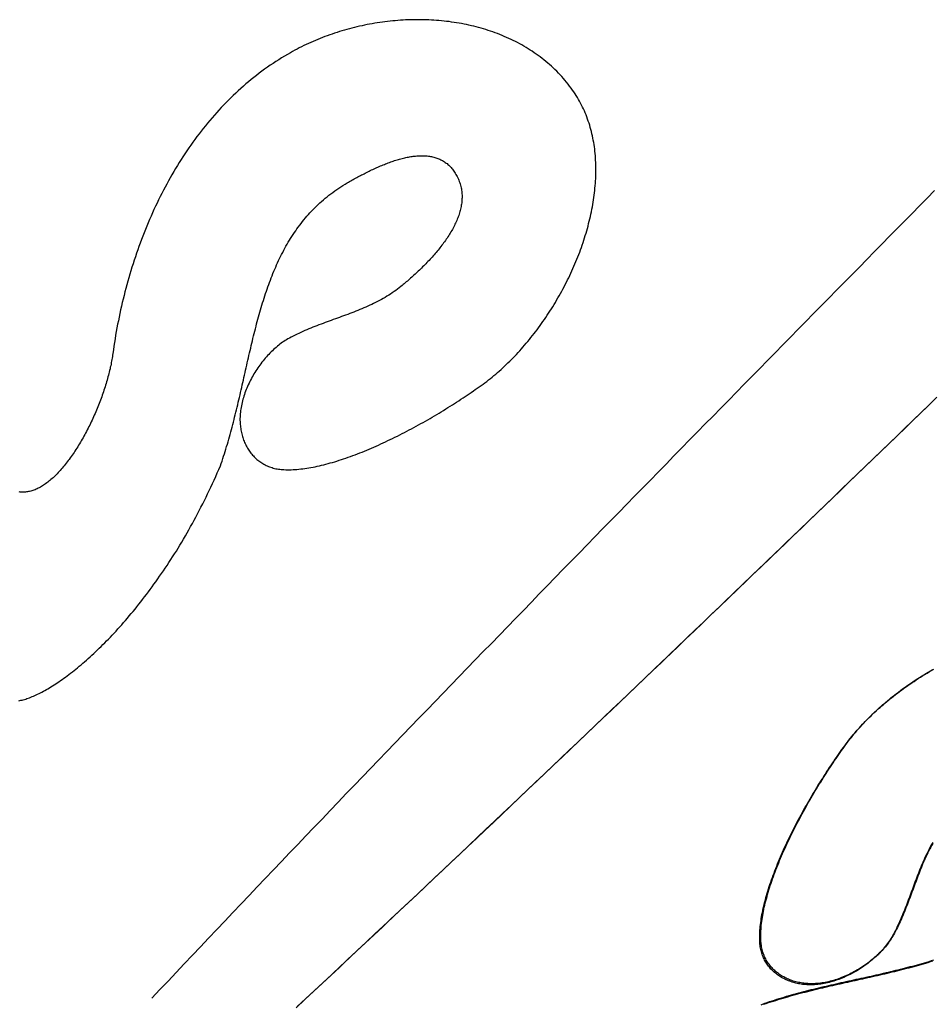
# Model space of a CAD drawing. Units: millimetres. Extents: x 3 to 286, y -125 to 125.
# Drawn here: x 63 to 80, y -62 to -44 of the extents above; entities that cross this region are included whole.
import ezdxf

# ---------------------------------------------------------------- set-up
doc = ezdxf.new("R2010")
doc.units = ezdxf.units.MM
doc.layers.add('Vector Layer 1', color=7, linetype='Continuous', lineweight=30)

msp = doc.modelspace()

# ---------------------------------------------------------------- linework, layer by layer
at = {"layer": 'Vector Layer 1', "color": 18, "lineweight": 30, "true_color": 0x000000}
for points in [[(66.532, -51.999), (66.547, -51.955), (66.563, -51.911), (66.577, -51.866), (66.592, -51.821), (66.607, -51.777), (66.621, -51.732), (66.635, -51.687), (66.648, -51.642), (66.662, -51.596), (66.675, -51.551), (66.688, -51.506), (66.701, -51.46), (66.714, -51.415), (66.727, -51.369), (66.739, -51.323), (66.751, -51.278), (66.763, -51.232), (66.775, -51.186), (66.787, -51.14), (66.798, -51.094), (66.81, -51.048), (66.821, -51.002), (66.832, -50.956), (66.844, -50.91), (66.855, -50.864), (66.866, -50.818), (66.876, -50.772), (66.887, -50.726), (66.898, -50.68), (66.908, -50.634), (66.919, -50.587), (66.929, -50.541), (66.94, -50.495), (66.95, -50.449), (66.961, -50.403), (66.971, -50.357), (66.981, -50.311), (66.992, -50.265), (67.002, -50.219), (67.012, -50.173), (67.023, -50.127), (67.033, -50.081), (67.044, -50.036), (67.054, -49.99), (67.064, -49.944), (67.075, -49.899), (67.086, -49.853), (67.096, -49.808), (67.107, -49.762), (67.118, -49.717), (67.129, -49.672), (67.139, -49.627), (67.151, -49.582), (67.162, -49.537), (67.173, -49.492), (67.184, -49.448), (67.196, -49.403), (67.207, -49.359), (67.219, -49.314), (67.231, -49.27), (67.243, -49.226), (67.255, -49.182), (67.268, -49.139), (67.28, -49.095), (67.293, -49.052), (67.306, -49.008), (67.319, -48.965), (67.333, -48.922), (67.346, -48.879), (67.36, -48.837), (67.374, -48.794), (67.388, -48.752), (67.403, -48.71), (67.417, -48.668), (67.432, -48.626), (67.447, -48.585), (67.463, -48.543), (67.479, -48.502), (67.495, -48.461), (67.511, -48.421), (67.528, -48.38), (67.545, -48.34), (67.562, -48.3), (67.58, -48.26), (67.597, -48.221), (67.616, -48.181), (67.634, -48.142), (67.653, -48.104), (67.672, -48.065), (67.692, -48.027), (67.712, -47.989), (67.732, -47.951), (67.753, -47.914), (67.774, -47.876), (67.796, -47.84), (67.818, -47.803), (67.84, -47.767), (67.863, -47.73), (67.886, -47.695), (67.91, -47.659), (67.934, -47.624), (67.958, -47.589), (67.983, -47.555), (68.009, -47.521), (68.034, -47.487), (68.061, -47.453), (68.088, -47.42), (68.115, -47.387), (68.143, -47.355), (68.171, -47.322), (68.2, -47.291), (68.229, -47.259), (68.259, -47.228), (68.289, -47.197), (68.32, -47.167), (68.352, -47.137), (68.384, -47.107), (68.417, -47.078), (68.45, -47.049), (68.483, -47.021), (68.518, -46.993), (68.553, -46.965), (68.588, -46.938), (68.624, -46.911), (68.661, -46.884), (68.698, -46.858), (68.736, -46.833), (68.775, -46.807), (68.814, -46.783), (68.854, -46.758), (68.894, -46.734), (68.894, -46.734), (68.916, -46.722), (68.937, -46.71), (68.959, -46.697), (68.981, -46.685), (69.003, -46.672), (69.025, -46.66), (69.048, -46.648), (69.07, -46.635), (69.093, -46.623), (69.115, -46.611), (69.138, -46.599), (69.161, -46.587), (69.184, -46.575), (69.207, -46.563), (69.23, -46.551), (69.254, -46.539), (69.277, -46.528), (69.3, -46.516), (69.324, -46.505), (69.347, -46.493), (69.371, -46.482), (69.395, -46.471), (69.418, -46.46), (69.442, -46.45), (69.466, -46.439), (69.49, -46.429), (69.514, -46.419), (69.537, -46.409), (69.561, -46.399), (69.585, -46.389), (69.609, -46.38), (69.633, -46.371), (69.657, -46.362), (69.681, -46.353), (69.704, -46.344), (69.728, -46.336), (69.752, -46.328), (69.776, -46.32), (69.799, -46.313), (69.823, -46.305), (69.847, -46.298), (69.87, -46.292), (69.894, -46.285), (69.917, -46.279), (69.94, -46.273), (69.964, -46.268), (69.987, -46.263), (70.01, -46.258), (70.033, -46.253), (70.056, -46.249), (70.079, -46.245), (70.101, -46.242), (70.124, -46.239), (70.146, -46.236), (70.168, -46.234), (70.191, -46.232), (70.213, -46.23), (70.235, -46.229), (70.256, -46.229), (70.278, -46.228), (70.299, -46.228), (70.321, -46.229), (70.342, -46.23), (70.363, -46.231), (70.383, -46.233), (70.404, -46.235), (70.424, -46.238), (70.444, -46.241), (70.464, -46.245), (70.484, -46.249), (70.504, -46.254), (70.523, -46.259), (70.542, -46.265), (70.561, -46.271), (70.579, -46.278), (70.598, -46.285), (70.616, -46.293), (70.634, -46.302), (70.651, -46.311), (70.669, -46.32), (70.686, -46.33), (70.703, -46.341), (70.719, -46.352), (70.736, -46.364), (70.752, -46.376), (70.767, -46.389), (70.783, -46.403), (70.798, -46.417), (70.812, -46.432), (70.827, -46.448), (70.841, -46.464), (70.855, -46.481), (70.868, -46.498), (70.881, -46.516), (70.894, -46.535), (70.906, -46.554), (70.919, -46.575), (70.93, -46.595), (70.942, -46.617), (70.942, -46.617), (70.953, -46.64), (70.963, -46.662), (70.972, -46.685), (70.981, -46.708), (70.989, -46.73), (70.997, -46.753), (71.003, -46.776), (71.009, -46.799), (71.014, -46.823), (71.019, -46.846), (71.022, -46.869), (71.025, -46.892), (71.028, -46.916), (71.03, -46.939), (71.031, -46.962), (71.031, -46.986), (71.031, -47.009), (71.03, -47.033), (71.029, -47.056), (71.027, -47.08), (71.025, -47.104), (71.021, -47.127), (71.018, -47.151), (71.013, -47.175), (71.009, -47.198), (71.003, -47.222), (70.997, -47.246), (70.991, -47.269), (70.984, -47.293), (70.977, -47.317), (70.969, -47.34), (70.96, -47.364), (70.951, -47.387), (70.942, -47.411), (70.932, -47.435), (70.922, -47.458), (70.911, -47.482), (70.9, -47.505), (70.889, -47.529), (70.877, -47.552), (70.865, -47.575), (70.852, -47.599), (70.839, -47.622), (70.825, -47.645), (70.811, -47.668), (70.797, -47.691), (70.783, -47.714), (70.768, -47.737), (70.753, -47.76), (70.737, -47.783), (70.722, -47.806), (70.705, -47.828), (70.689, -47.851), (70.672, -47.873), (70.656, -47.896), (70.638, -47.918), (70.621, -47.94), (70.603, -47.962), (70.586, -47.984), (70.568, -48.006), (70.549, -48.028), (70.531, -48.049), (70.512, -48.071), (70.493, -48.092), (70.474, -48.114), (70.455, -48.135), (70.436, -48.156), (70.417, -48.177), (70.397, -48.197), (70.377, -48.218), (70.358, -48.238), (70.338, -48.259), (70.318, -48.279), (70.298, -48.299), (70.278, -48.319), (70.257, -48.338), (70.237, -48.358), (70.217, -48.377), (70.197, -48.396), (70.176, -48.415), (70.156, -48.434), (70.135, -48.453), (70.115, -48.471), (70.095, -48.489), (70.074, -48.507), (70.054, -48.525), (70.034, -48.543), (70.014, -48.56), (69.994, -48.577), (69.974, -48.594), (69.954, -48.611), (69.934, -48.628), (69.914, -48.644), (69.894, -48.66), (69.894, -48.66), (69.863, -48.686), (69.831, -48.71), (69.799, -48.734), (69.766, -48.757), (69.733, -48.78), (69.7, -48.802), (69.666, -48.824), (69.632, -48.845), (69.598, -48.865), (69.564, -48.885), (69.529, -48.905), (69.493, -48.924), (69.458, -48.942), (69.422, -48.96), (69.386, -48.978), (69.35, -48.995), (69.314, -49.012), (69.277, -49.029), (69.24, -49.045), (69.203, -49.061), (69.166, -49.077), (69.129, -49.093), (69.092, -49.108), (69.054, -49.123), (69.016, -49.138), (68.978, -49.152), (68.941, -49.167), (68.903, -49.181), (68.864, -49.195), (68.826, -49.209), (68.788, -49.223), (68.75, -49.237), (68.712, -49.251), (68.673, -49.265), (68.635, -49.279), (68.597, -49.293), (68.559, -49.307), (68.52, -49.321), (68.482, -49.335), (68.444, -49.349), (68.406, -49.363), (68.368, -49.377), (68.33, -49.392), (68.292, -49.407), (68.255, -49.422), (68.217, -49.437), (68.18, -49.452), (68.143, -49.468), (68.106, -49.484), (68.069, -49.5), (68.032, -49.517), (67.995, -49.534), (67.959, -49.551), (67.923, -49.568), (67.887, -49.586), (67.852, -49.605), (67.816, -49.624), (67.816, -49.624), (67.791, -49.638), (67.766, -49.653), (67.741, -49.668), (67.716, -49.685), (67.691, -49.701), (67.666, -49.719), (67.642, -49.737), (67.618, -49.756), (67.594, -49.775), (67.57, -49.795), (67.547, -49.815), (67.523, -49.836), (67.5, -49.858), (67.477, -49.88), (67.455, -49.902), (67.433, -49.925), (67.411, -49.949), (67.389, -49.973), (67.368, -49.997), (67.347, -50.022), (67.326, -50.047), (67.306, -50.073), (67.286, -50.099), (67.267, -50.125), (67.247, -50.152), (67.229, -50.179), (67.21, -50.206), (67.192, -50.233), (67.175, -50.261), (67.158, -50.289), (67.141, -50.318), (67.125, -50.346), (67.109, -50.375), (67.094, -50.404), (67.079, -50.433), (67.065, -50.463), (67.051, -50.492), (67.038, -50.522), (67.025, -50.552), (67.013, -50.582), (67.001, -50.612), (66.99, -50.642), (66.98, -50.672), (66.97, -50.702), (66.96, -50.732), (66.952, -50.762), (66.943, -50.793), (66.936, -50.823), (66.929, -50.853), (66.923, -50.883), (66.917, -50.913), (66.912, -50.943), (66.908, -50.973), (66.905, -51.003), (66.902, -51.033), (66.9, -51.062), (66.898, -51.091), (66.897, -51.121), (66.897, -51.15), (66.898, -51.178), (66.898, -51.178), (66.9, -51.204), (66.901, -51.23), (66.904, -51.256), (66.907, -51.281), (66.91, -51.306), (66.914, -51.331), (66.919, -51.355), (66.924, -51.38), (66.93, -51.404), (66.936, -51.427), (66.942, -51.451), (66.95, -51.474), (66.957, -51.497), (66.965, -51.52), (66.974, -51.542), (66.983, -51.564), (66.993, -51.586), (67.003, -51.607), (67.014, -51.628), (67.025, -51.649), (67.036, -51.669), (67.049, -51.689), (67.061, -51.708), (67.074, -51.727), (67.088, -51.746), (67.101, -51.764), (67.116, -51.782), (67.131, -51.799), (67.146, -51.816), (67.162, -51.833), (67.178, -51.849), (67.195, -51.864), (67.212, -51.879), (67.229, -51.894), (67.247, -51.908), (67.265, -51.921), (67.284, -51.934), (67.303, -51.947), (67.323, -51.959), (67.343, -51.97), (67.363, -51.981), (67.384, -51.991), (67.405, -52.001), (67.427, -52.01), (67.449, -52.019), (67.471, -52.027), (67.494, -52.034), (67.517, -52.041), (67.541, -52.047), (67.564, -52.053), (67.589, -52.057), (67.613, -52.062), (67.638, -52.065), (67.664, -52.068), (67.689, -52.07), (67.715, -52.071), (67.715, -52.071), (67.749, -52.072), (67.783, -52.073), (67.817, -52.073), (67.852, -52.072), (67.887, -52.07), (67.922, -52.068), (67.958, -52.066), (67.994, -52.062), (68.031, -52.058), (68.068, -52.054), (68.105, -52.049), (68.143, -52.043), (68.181, -52.037), (68.219, -52.031), (68.258, -52.023), (68.297, -52.016), (68.336, -52.007), (68.376, -51.998), (68.416, -51.989), (68.456, -51.979), (68.496, -51.969), (68.537, -51.958), (68.578, -51.947), (68.619, -51.935), (68.66, -51.923), (68.702, -51.91), (68.743, -51.897), (68.785, -51.883), (68.827, -51.869), (68.87, -51.855), (68.912, -51.84), (68.955, -51.825), (68.998, -51.809), (69.041, -51.793), (69.084, -51.777), (69.127, -51.76), (69.17, -51.743), (69.214, -51.725), (69.257, -51.707), (69.301, -51.689), (69.344, -51.67), (69.388, -51.651), (69.432, -51.632), (69.476, -51.613), (69.52, -51.593), (69.564, -51.572), (69.608, -51.552), (69.652, -51.531), (69.696, -51.51), (69.739, -51.489), (69.783, -51.467), (69.827, -51.445), (69.871, -51.423), (69.915, -51.401), (69.959, -51.378), (70.003, -51.356), (70.046, -51.333), (70.09, -51.31), (70.133, -51.286), (70.177, -51.263), (70.22, -51.239), (70.263, -51.215), (70.306, -51.191), (70.349, -51.166), (70.392, -51.142), (70.435, -51.117), (70.477, -51.093), (70.52, -51.068), (70.562, -51.043), (70.604, -51.018), (70.646, -50.993), (70.687, -50.967), (70.728, -50.942), (70.769, -50.916), (70.81, -50.891), (70.851, -50.865), (70.891, -50.84), (70.931, -50.814), (70.971, -50.788), (71.011, -50.762), (71.05, -50.736), (71.089, -50.711), (71.128, -50.685), (71.166, -50.659), (71.204, -50.633), (71.242, -50.607), (71.279, -50.581), (71.316, -50.556), (71.353, -50.53), (71.389, -50.504), (71.389, -50.504), (71.423, -50.479), (71.457, -50.454), (71.491, -50.429), (71.525, -50.402), (71.559, -50.376), (71.592, -50.349), (71.626, -50.321), (71.659, -50.293), (71.692, -50.265), (71.725, -50.236), (71.757, -50.207), (71.79, -50.177), (71.822, -50.147), (71.855, -50.117), (71.887, -50.086), (71.919, -50.054), (71.95, -50.023), (71.982, -49.991), (72.013, -49.958), (72.044, -49.925), (72.075, -49.892), (72.106, -49.858), (72.136, -49.824), (72.166, -49.79), (72.196, -49.755), (72.226, -49.72), (72.256, -49.685), (72.285, -49.649), (72.314, -49.613), (72.343, -49.577), (72.372, -49.54), (72.4, -49.503), (72.428, -49.466), (72.456, -49.429), (72.484, -49.391), (72.511, -49.353), (72.538, -49.314), (72.565, -49.276), (72.591, -49.237), (72.618, -49.198), (72.644, -49.158), (72.669, -49.119), (72.695, -49.079), (72.72, -49.039), (72.745, -48.998), (72.769, -48.958), (72.793, -48.917), (72.817, -48.876), (72.841, -48.835), (72.864, -48.793), (72.887, -48.752), (72.909, -48.71), (72.931, -48.668), (72.953, -48.626), (72.975, -48.584), (72.996, -48.541), (73.017, -48.499), (73.037, -48.456), (73.057, -48.413), (73.077, -48.37), (73.097, -48.327), (73.116, -48.284), (73.134, -48.241), (73.152, -48.197), (73.17, -48.154), (73.188, -48.11), (73.205, -48.066), (73.222, -48.022), (73.238, -47.979), (73.254, -47.935), (73.269, -47.891), (73.284, -47.846), (73.299, -47.802), (73.313, -47.758), (73.327, -47.714), (73.34, -47.67), (73.353, -47.625), (73.366, -47.581), (73.378, -47.537), (73.389, -47.492), (73.401, -47.448), (73.411, -47.403), (73.422, -47.359), (73.431, -47.315), (73.441, -47.27), (73.449, -47.226), (73.458, -47.182), (73.466, -47.138), (73.473, -47.093), (73.48, -47.049), (73.487, -47.005), (73.492, -46.961), (73.498, -46.917), (73.503, -46.873), (73.507, -46.83), (73.511, -46.786), (73.515, -46.742), (73.517, -46.699), (73.52, -46.655), (73.522, -46.612), (73.523, -46.569), (73.524, -46.526), (73.524, -46.483), (73.523, -46.44), (73.523, -46.397), (73.521, -46.355), (73.519, -46.313), (73.517, -46.27), (73.514, -46.228), (73.51, -46.186), (73.506, -46.145), (73.501, -46.103), (73.495, -46.062), (73.489, -46.021), (73.483, -45.98), (73.475, -45.939), (73.468, -45.899), (73.459, -45.859), (73.45, -45.819), (73.441, -45.779), (73.43, -45.739), (73.42, -45.7), (73.408, -45.661), (73.396, -45.622), (73.383, -45.583), (73.37, -45.545), (73.356, -45.507), (73.341, -45.47), (73.326, -45.432), (73.31, -45.395), (73.293, -45.358), (73.276, -45.322), (73.258, -45.285), (73.24, -45.25), (73.22, -45.214), (73.2, -45.179), (73.18, -45.144), (73.158, -45.109), (73.136, -45.075), (73.114, -45.041), (73.09, -45.008), (73.09, -45.008), (73.063, -44.97), (73.035, -44.933), (73.007, -44.896), (72.978, -44.86), (72.948, -44.825), (72.918, -44.79), (72.888, -44.756), (72.857, -44.722), (72.825, -44.689), (72.794, -44.657), (72.761, -44.625), (72.728, -44.593), (72.695, -44.563), (72.661, -44.532), (72.627, -44.503), (72.592, -44.474), (72.557, -44.445), (72.522, -44.417), (72.486, -44.39), (72.45, -44.363), (72.413, -44.336), (72.376, -44.311), (72.338, -44.285), (72.301, -44.261), (72.262, -44.237), (72.224, -44.213), (72.185, -44.19), (72.145, -44.167), (72.106, -44.146), (72.066, -44.124), (72.025, -44.103), (71.985, -44.083), (71.944, -44.063), (71.902, -44.044), (71.861, -44.025), (71.819, -44.007), (71.777, -43.989), (71.734, -43.972), (71.692, -43.956), (71.649, -43.94), (71.605, -43.924), (71.562, -43.909), (71.518, -43.895), (71.474, -43.881), (71.43, -43.867), (71.385, -43.854), (71.341, -43.842), (71.296, -43.83), (71.251, -43.819), (71.206, -43.808), (71.16, -43.798), (71.114, -43.788), (71.069, -43.779), (71.022, -43.77), (70.976, -43.761), (70.93, -43.754), (70.883, -43.746), (70.837, -43.74), (70.79, -43.733), (70.743, -43.728), (70.696, -43.722), (70.649, -43.717), (70.602, -43.713), (70.554, -43.709), (70.507, -43.706), (70.46, -43.703), (70.412, -43.701), (70.364, -43.699), (70.317, -43.698), (70.269, -43.697), (70.221, -43.697), (70.173, -43.697), (70.125, -43.697), (70.077, -43.698), (70.029, -43.7), (69.981, -43.702), (69.933, -43.705), (69.885, -43.708), (69.837, -43.711), (69.789, -43.715), (69.741, -43.719), (69.693, -43.724), (69.645, -43.73), (69.597, -43.735), (69.55, -43.742), (69.502, -43.748), (69.454, -43.756), (69.406, -43.763), (69.359, -43.771), (69.311, -43.78), (69.264, -43.789), (69.217, -43.798), (69.169, -43.808), (69.122, -43.819), (69.075, -43.83), (69.028, -43.841), (68.982, -43.853), (68.935, -43.865), (68.889, -43.878), (68.842, -43.891), (68.796, -43.904), (68.75, -43.918), (68.704, -43.933), (68.659, -43.947), (68.613, -43.963), (68.568, -43.978), (68.523, -43.994), (68.478, -44.011), (68.433, -44.028), (68.389, -44.046), (68.345, -44.063), (68.301, -44.082), (68.257, -44.1), (68.214, -44.12), (68.171, -44.139), (68.128, -44.159), (68.085, -44.18), (68.042, -44.2), (68, -44.222), (67.959, -44.243), (67.917, -44.265), (67.876, -44.288), (67.835, -44.311), (67.835, -44.311), (67.78, -44.342), (67.725, -44.375), (67.671, -44.408), (67.618, -44.441), (67.564, -44.475), (67.512, -44.51), (67.459, -44.546), (67.407, -44.582), (67.356, -44.619), (67.305, -44.656), (67.254, -44.694), (67.204, -44.733), (67.154, -44.772), (67.105, -44.811), (67.056, -44.852), (67.008, -44.893), (66.96, -44.934), (66.913, -44.976), (66.866, -45.019), (66.819, -45.062), (66.773, -45.105), (66.728, -45.15), (66.682, -45.194), (66.638, -45.24), (66.593, -45.285), (66.549, -45.332), (66.506, -45.378), (66.463, -45.426), (66.42, -45.473), (66.378, -45.522), (66.337, -45.571), (66.295, -45.62), (66.255, -45.67), (66.214, -45.72), (66.175, -45.77), (66.135, -45.822), (66.096, -45.873), (66.058, -45.925), (66.02, -45.978), (65.982, -46.031), (65.945, -46.084), (65.908, -46.138), (65.872, -46.192), (65.836, -46.246), (65.801, -46.301), (65.766, -46.357), (65.731, -46.412), (65.697, -46.469), (65.664, -46.525), (65.631, -46.582), (65.598, -46.639), (65.566, -46.697), (65.534, -46.755), (65.503, -46.813), (65.472, -46.872), (65.441, -46.931), (65.411, -46.99), (65.382, -47.05), (65.353, -47.11), (65.324, -47.17), (65.296, -47.231), (65.268, -47.292), (65.241, -47.353), (65.214, -47.414), (65.188, -47.476), (65.162, -47.538), (65.136, -47.601), (65.111, -47.663), (65.087, -47.726), (65.063, -47.789), (65.039, -47.853), (65.016, -47.916), (64.993, -47.98), (64.971, -48.044), (64.949, -48.109), (64.927, -48.173), (64.906, -48.238), (64.886, -48.303), (64.866, -48.368), (64.846, -48.434), (64.827, -48.499), (64.808, -48.565), (64.79, -48.631), (64.772, -48.697), (64.755, -48.763), (64.738, -48.83), (64.722, -48.896), (64.706, -48.963), (64.69, -49.03), (64.675, -49.097), (64.661, -49.164), (64.646, -49.232), (64.633, -49.299), (64.619, -49.366), (64.607, -49.434), (64.594, -49.502), (64.582, -49.57), (64.571, -49.638), (64.56, -49.706), (64.549, -49.774), (64.539, -49.842), (64.53, -49.91), (64.53, -49.91), (64.526, -49.938), (64.522, -49.965), (64.517, -49.993), (64.512, -50.021), (64.507, -50.05), (64.501, -50.078), (64.496, -50.107), (64.49, -50.136), (64.483, -50.165), (64.477, -50.195), (64.47, -50.224), (64.462, -50.254), (64.455, -50.284), (64.447, -50.314), (64.439, -50.344), (64.431, -50.375), (64.422, -50.405), (64.413, -50.436), (64.404, -50.466), (64.395, -50.497), (64.385, -50.528), (64.375, -50.559), (64.365, -50.59), (64.355, -50.621), (64.344, -50.652), (64.333, -50.683), (64.322, -50.714), (64.311, -50.746), (64.299, -50.777), (64.287, -50.808), (64.275, -50.839), (64.263, -50.87), (64.25, -50.902), (64.238, -50.933), (64.225, -50.964), (64.212, -50.995), (64.198, -51.026), (64.185, -51.057), (64.171, -51.087), (64.157, -51.118), (64.143, -51.149), (64.128, -51.179), (64.114, -51.21), (64.099, -51.24), (64.084, -51.27), (64.069, -51.3), (64.054, -51.33), (64.039, -51.359), (64.023, -51.389), (64.007, -51.418), (63.992, -51.447), (63.975, -51.476), (63.959, -51.505), (63.943, -51.533), (63.926, -51.561), (63.91, -51.589), (63.893, -51.617), (63.876, -51.645), (63.859, -51.672), (63.842, -51.699), (63.824, -51.725), (63.807, -51.752), (63.789, -51.778), (63.772, -51.804), (63.754, -51.829), (63.736, -51.854), (63.718, -51.879), (63.7, -51.903), (63.681, -51.927), (63.663, -51.951), (63.645, -51.974), (63.626, -51.997), (63.607, -52.02), (63.589, -52.042), (63.57, -52.063), (63.551, -52.085), (63.532, -52.105), (63.513, -52.126), (63.494, -52.146), (63.475, -52.165), (63.455, -52.184), (63.436, -52.203), (63.417, -52.221), (63.397, -52.238), (63.378, -52.255), (63.358, -52.272), (63.338, -52.288), (63.319, -52.303), (63.299, -52.318), (63.279, -52.333), (63.26, -52.346), (63.24, -52.36), (63.22, -52.372), (63.2, -52.384), (63.18, -52.396), (63.16, -52.407), (63.14, -52.417), (63.121, -52.426), (63.101, -52.435), (63.081, -52.444), (63.061, -52.451), (63.041, -52.458), (63.021, -52.465), (63.001, -52.47), (62.981, -52.475), (62.961, -52.48), (62.941, -52.483), (62.921, -52.486), (62.901, -52.488), (62.882, -52.489), (62.862, -52.49), (62.842, -52.49), (62.822, -52.489), (62.803, -52.487), (62.783, -52.485)], [(79.854, -50.743), (79.708, -50.885), (79.561, -51.026), (79.414, -51.168), (79.266, -51.311), (79.119, -51.453), (78.971, -51.596), (78.823, -51.738), (78.674, -51.881), (78.526, -52.025), (78.377, -52.168), (78.228, -52.312), (78.078, -52.456), (77.929, -52.6), (77.779, -52.744), (77.629, -52.888), (77.479, -53.033), (77.328, -53.178), (77.178, -53.323), (77.027, -53.468), (76.876, -53.613), (76.724, -53.759), (76.573, -53.904), (76.421, -54.05), (76.269, -54.196), (76.117, -54.342), (75.964, -54.489), (75.812, -54.635), (75.659, -54.782), (75.506, -54.928), (75.352, -55.075), (75.199, -55.222), (75.045, -55.369), (74.891, -55.517), (74.737, -55.664), (74.583, -55.812), (74.428, -55.959), (74.274, -56.107), (74.119, -56.255), (73.964, -56.403), (73.808, -56.551), (73.653, -56.699), (73.497, -56.848), (73.341, -56.996), (73.185, -57.145), (73.029, -57.293), (72.873, -57.442), (72.716, -57.591), (72.559, -57.74), (72.402, -57.889), (72.245, -58.038), (72.088, -58.187), (71.931, -58.337), (71.773, -58.486), (71.615, -58.635), (71.457, -58.785), (71.299, -58.934), (71.141, -59.084), (70.982, -59.234), (70.823, -59.383), (70.665, -59.533), (70.506, -59.683), (70.347, -59.833), (70.187, -59.983), (70.028, -60.133), (69.868, -60.283), (69.708, -60.433), (69.549, -60.583), (69.388, -60.733), (69.228, -60.883), (69.068, -61.033), (68.907, -61.183), (68.747, -61.334), (68.586, -61.484), (68.425, -61.634), (68.264, -61.784), (68.103, -61.935), (67.941, -62.085)], [(79.874, -50.723), (79.728, -50.865), (79.581, -51.006), (79.434, -51.148), (79.286, -51.291), (79.139, -51.433), (78.991, -51.576), (78.843, -51.719), (78.694, -51.862), (78.546, -52.005), (78.397, -52.148), (78.248, -52.292), (78.099, -52.436), (77.949, -52.58), (77.799, -52.724), (77.649, -52.868), (77.499, -53.013), (77.349, -53.158), (77.198, -53.303), (77.047, -53.448), (76.896, -53.593), (76.744, -53.739), (76.593, -53.884), (76.441, -54.03), (76.289, -54.176), (76.137, -54.322), (75.984, -54.469), (75.832, -54.615), (75.679, -54.762), (75.526, -54.908), (75.373, -55.055), (75.219, -55.202), (75.065, -55.349), (74.911, -55.497), (74.757, -55.644), (74.603, -55.792), (74.449, -55.939), (74.294, -56.087), (74.139, -56.235), (73.984, -56.383), (73.829, -56.531), (73.673, -56.679), (73.517, -56.828), (73.362, -56.976), (73.206, -57.125), (73.049, -57.273), (72.893, -57.422), (72.736, -57.571), (72.58, -57.72), (72.423, -57.869), (72.265, -58.018), (72.108, -58.167), (71.951, -58.317), (71.793, -58.466), (71.635, -58.615), (71.477, -58.765), (71.319, -58.914), (71.161, -59.064), (71.002, -59.214), (70.844, -59.363), (70.685, -59.513), (70.526, -59.663), (70.367, -59.813), (70.207, -59.963), (70.048, -60.113), (69.888, -60.263), (69.729, -60.413), (69.569, -60.563), (69.409, -60.713), (69.248, -60.863), (69.088, -61.013), (68.928, -61.164), (68.767, -61.314), (68.606, -61.464), (68.445, -61.614), (68.284, -61.764), (68.123, -61.915), (67.962, -62.065)], [(62.778, -56.372), (62.798, -56.368), (62.819, -56.364), (62.841, -56.359), (62.863, -56.353), (62.885, -56.346), (62.908, -56.34), (62.931, -56.332), (62.955, -56.324), (62.979, -56.315), (63.003, -56.306), (63.028, -56.296), (63.053, -56.286), (63.078, -56.275), (63.104, -56.263), (63.13, -56.251), (63.156, -56.238), (63.183, -56.224), (63.21, -56.21), (63.237, -56.196), (63.265, -56.181), (63.292, -56.165), (63.321, -56.149), (63.349, -56.132), (63.378, -56.114), (63.407, -56.096), (63.436, -56.078), (63.466, -56.059), (63.496, -56.039), (63.526, -56.018), (63.556, -55.998), (63.587, -55.976), (63.618, -55.954), (63.649, -55.931), (63.68, -55.908), (63.712, -55.885), (63.744, -55.86), (63.776, -55.835), (63.808, -55.81), (63.84, -55.784), (63.873, -55.758), (63.905, -55.731), (63.938, -55.703), (63.971, -55.675), (64.005, -55.646), (64.038, -55.617), (64.072, -55.587), (64.105, -55.556), (64.139, -55.526), (64.173, -55.494), (64.207, -55.462), (64.241, -55.429), (64.276, -55.396), (64.31, -55.363), (64.345, -55.328), (64.379, -55.294), (64.414, -55.258), (64.449, -55.223), (64.484, -55.186), (64.519, -55.149), (64.554, -55.112), (64.589, -55.074), (64.624, -55.035), (64.66, -54.996), (64.695, -54.957), (64.73, -54.917), (64.766, -54.876), (64.801, -54.835), (64.836, -54.793), (64.872, -54.751), (64.907, -54.708), (64.943, -54.665), (64.978, -54.622), (65.014, -54.577), (65.049, -54.532), (65.085, -54.487), (65.12, -54.441), (65.155, -54.395), (65.191, -54.348), (65.226, -54.301), (65.261, -54.253), (65.296, -54.205), (65.331, -54.156), (65.366, -54.106), (65.401, -54.056), (65.436, -54.006), (65.471, -53.955), (65.506, -53.904), (65.54, -53.852), (65.575, -53.799), (65.609, -53.746), (65.643, -53.693), (65.678, -53.639), (65.712, -53.585), (65.745, -53.53), (65.779, -53.474), (65.813, -53.418), (65.846, -53.362), (65.88, -53.305), (65.913, -53.248), (65.946, -53.19), (65.978, -53.132), (66.011, -53.073), (66.043, -53.013), (66.076, -52.954), (66.108, -52.893), (66.14, -52.833), (66.171, -52.771), (66.203, -52.71), (66.234, -52.647), (66.265, -52.585), (66.295, -52.522), (66.326, -52.458), (66.356, -52.394), (66.386, -52.329), (66.416, -52.264), (66.445, -52.199), (66.474, -52.133), (66.503, -52.066), (66.532, -51.999)]]:
    msp.add_lwpolyline(points, dxfattribs=at)
at = {"layer": 'Vector Layer 1', "color": 18, "lineweight": 30, "true_color": 0x000000, "extrusion": (0, 0, -1)}
for points in [[(-79.83, -46.877), (-79.691, -47.018), (-79.552, -47.159), (-79.412, -47.301), (-79.273, -47.443), (-79.133, -47.585), (-78.993, -47.728), (-78.852, -47.87), (-78.712, -48.013), (-78.571, -48.157), (-78.43, -48.3), (-78.288, -48.444), (-78.147, -48.588), (-78.005, -48.732), (-77.863, -48.877), (-77.72, -49.021), (-77.578, -49.166), (-77.435, -49.312), (-77.292, -49.457), (-77.149, -49.603), (-77.005, -49.749), (-76.862, -49.895), (-76.718, -50.041), (-76.574, -50.188), (-76.43, -50.335), (-76.285, -50.482), (-76.141, -50.629), (-75.996, -50.777), (-75.851, -50.925), (-75.706, -51.073), (-75.56, -51.221), (-75.415, -51.37), (-75.269, -51.518), (-75.123, -51.667), (-74.977, -51.816), (-74.831, -51.966), (-74.684, -52.115), (-74.538, -52.265), (-74.391, -52.415), (-74.244, -52.565), (-74.097, -52.716), (-73.95, -52.866), (-73.803, -53.017), (-73.655, -53.168), (-73.507, -53.319), (-73.36, -53.471), (-73.212, -53.623), (-73.064, -53.774), (-72.916, -53.926), (-72.767, -54.079), (-72.619, -54.231), (-72.47, -54.384), (-72.322, -54.537), (-72.173, -54.69), (-72.024, -54.843), (-71.875, -54.996), (-71.726, -55.15), (-71.577, -55.304), (-71.427, -55.458), (-71.278, -55.612), (-71.128, -55.766), (-70.979, -55.92), (-70.829, -56.075), (-70.679, -56.23), (-70.53, -56.385), (-70.38, -56.54), (-70.23, -56.696), (-70.08, -56.851), (-69.929, -57.007), (-69.779, -57.163), (-69.629, -57.319), (-69.479, -57.475), (-69.328, -57.631), (-69.178, -57.788), (-69.027, -57.944), (-68.877, -58.101), (-68.726, -58.258), (-68.575, -58.415), (-68.425, -58.573), (-68.274, -58.73), (-68.123, -58.888), (-67.972, -59.045), (-67.821, -59.203), (-67.67, -59.361), (-67.52, -59.52), (-67.369, -59.678), (-67.218, -59.836), (-67.067, -59.995), (-66.916, -60.154), (-66.765, -60.313), (-66.614, -60.472), (-66.463, -60.631), (-66.312, -60.79), (-66.161, -60.95), (-66.01, -61.109), (-65.859, -61.269), (-65.708, -61.429), (-65.557, -61.588), (-65.406, -61.749), (-65.255, -61.909)], [(-79.795, -59.012), (-79.775, -59.046), (-79.756, -59.08), (-79.738, -59.115), (-79.72, -59.149), (-79.702, -59.184), (-79.685, -59.219), (-79.668, -59.255), (-79.651, -59.29), (-79.635, -59.326), (-79.619, -59.362), (-79.603, -59.398), (-79.588, -59.435), (-79.572, -59.471), (-79.558, -59.507), (-79.543, -59.544), (-79.528, -59.581), (-79.514, -59.618), (-79.5, -59.655), (-79.485, -59.692), (-79.471, -59.729), (-79.457, -59.766), (-79.444, -59.803), (-79.43, -59.841), (-79.416, -59.878), (-79.402, -59.915), (-79.389, -59.952), (-79.375, -59.99), (-79.361, -60.027), (-79.347, -60.064), (-79.333, -60.101), (-79.319, -60.138), (-79.305, -60.175), (-79.29, -60.212), (-79.276, -60.249), (-79.261, -60.286), (-79.246, -60.322), (-79.231, -60.359), (-79.216, -60.395), (-79.2, -60.432), (-79.185, -60.468), (-79.168, -60.504), (-79.152, -60.539), (-79.135, -60.575), (-79.118, -60.61), (-79.101, -60.645), (-79.083, -60.68), (-79.064, -60.715), (-79.046, -60.749), (-79.046, -60.749), (-79.031, -60.774), (-79.016, -60.799), (-79.001, -60.824), (-78.984, -60.849), (-78.967, -60.873), (-78.95, -60.898), (-78.931, -60.922), (-78.912, -60.946), (-78.893, -60.97), (-78.873, -60.993), (-78.852, -61.016), (-78.831, -61.039), (-78.809, -61.062), (-78.787, -61.085), (-78.764, -61.107), (-78.741, -61.129), (-78.717, -61.151), (-78.693, -61.172), (-78.669, -61.193), (-78.644, -61.214), (-78.618, -61.234), (-78.592, -61.255), (-78.566, -61.274), (-78.54, -61.294), (-78.513, -61.313), (-78.486, -61.331), (-78.458, -61.349), (-78.43, -61.367), (-78.402, -61.385), (-78.374, -61.402), (-78.345, -61.418), (-78.316, -61.434), (-78.287, -61.45), (-78.258, -61.465), (-78.229, -61.48), (-78.199, -61.494), (-78.169, -61.507), (-78.139, -61.52), (-78.109, -61.533), (-78.079, -61.545), (-78.049, -61.557), (-78.018, -61.568), (-77.988, -61.578), (-77.957, -61.588), (-77.927, -61.597), (-77.896, -61.606), (-77.866, -61.614), (-77.835, -61.621), (-77.805, -61.628), (-77.775, -61.634), (-77.744, -61.64), (-77.714, -61.645), (-77.684, -61.649), (-77.654, -61.652), (-77.624, -61.655), (-77.594, -61.657), (-77.564, -61.659), (-77.535, -61.659), (-77.505, -61.659), (-77.476, -61.659), (-77.476, -61.659), (-77.45, -61.657), (-77.424, -61.655), (-77.399, -61.653), (-77.373, -61.65), (-77.348, -61.647), (-77.323, -61.643), (-77.298, -61.638), (-77.273, -61.633), (-77.249, -61.628), (-77.225, -61.621), (-77.201, -61.615), (-77.178, -61.608), (-77.155, -61.6), (-77.132, -61.592), (-77.109, -61.583), (-77.087, -61.574), (-77.065, -61.565), (-77.044, -61.555), (-77.023, -61.544), (-77.002, -61.533), (-76.982, -61.522), (-76.961, -61.51), (-76.942, -61.497), (-76.923, -61.484), (-76.904, -61.471), (-76.885, -61.457), (-76.867, -61.443), (-76.85, -61.428), (-76.833, -61.413), (-76.816, -61.398), (-76.8, -61.382), (-76.784, -61.365), (-76.769, -61.348), (-76.754, -61.331), (-76.74, -61.313), (-76.727, -61.295), (-76.713, -61.276), (-76.701, -61.257), (-76.689, -61.238), (-76.677, -61.218), (-76.666, -61.198), (-76.656, -61.177), (-76.646, -61.156), (-76.637, -61.135), (-76.628, -61.113), (-76.62, -61.091), (-76.613, -61.069), (-76.606, -61.046), (-76.6, -61.022), (-76.594, -60.999), (-76.589, -60.975), (-76.585, -60.95), (-76.582, -60.925), (-76.579, -60.9), (-76.577, -60.875), (-76.575, -60.849), (-76.575, -60.849), (-76.574, -60.816), (-76.574, -60.782), (-76.574, -60.749), (-76.575, -60.714), (-76.576, -60.679), (-76.578, -60.644), (-76.581, -60.609), (-76.584, -60.573), (-76.588, -60.536), (-76.593, -60.5), (-76.598, -60.463), (-76.603, -60.426), (-76.61, -60.388), (-76.616, -60.35), (-76.624, -60.312), (-76.631, -60.273), (-76.64, -60.234), (-76.649, -60.195), (-76.658, -60.155), (-76.668, -60.116), (-76.679, -60.076), (-76.689, -60.035), (-76.701, -59.995), (-76.713, -59.954), (-76.725, -59.913), (-76.738, -59.872), (-76.751, -59.831), (-76.765, -59.789), (-76.779, -59.747), (-76.794, -59.705), (-76.809, -59.663), (-76.824, -59.621), (-76.84, -59.579), (-76.856, -59.536), (-76.873, -59.493), (-76.89, -59.451), (-76.907, -59.408), (-76.925, -59.365), (-76.943, -59.322), (-76.961, -59.278), (-76.98, -59.235), (-76.999, -59.192), (-77.018, -59.148), (-77.038, -59.105), (-77.058, -59.061), (-77.079, -59.018), (-77.099, -58.974), (-77.12, -58.931), (-77.142, -58.887), (-77.163, -58.844), (-77.185, -58.8), (-77.207, -58.757), (-77.229, -58.713), (-77.252, -58.67), (-77.274, -58.626), (-77.297, -58.583), (-77.321, -58.54), (-77.344, -58.497), (-77.368, -58.453), (-77.392, -58.41), (-77.416, -58.367), (-77.44, -58.325), (-77.464, -58.282), (-77.489, -58.239), (-77.513, -58.197), (-77.538, -58.155), (-77.563, -58.113), (-77.588, -58.071), (-77.613, -58.029), (-77.639, -57.987), (-77.664, -57.946), (-77.69, -57.905), (-77.715, -57.864), (-77.741, -57.823), (-77.767, -57.783), (-77.792, -57.743), (-77.818, -57.703), (-77.844, -57.663), (-77.87, -57.623), (-77.896, -57.584), (-77.922, -57.545), (-77.949, -57.507), (-77.975, -57.468), (-78.001, -57.43), (-78.027, -57.393), (-78.053, -57.355), (-78.079, -57.318), (-78.105, -57.282), (-78.131, -57.245), (-78.157, -57.209), (-78.157, -57.209), (-78.182, -57.175), (-78.208, -57.141), (-78.234, -57.107), (-78.26, -57.074), (-78.287, -57.04), (-78.315, -57.007), (-78.343, -56.974), (-78.371, -56.94), (-78.4, -56.907), (-78.43, -56.875), (-78.459, -56.842), (-78.49, -56.809), (-78.52, -56.777), (-78.551, -56.745), (-78.583, -56.713), (-78.615, -56.681), (-78.647, -56.65), (-78.68, -56.618), (-78.713, -56.587), (-78.746, -56.556), (-78.78, -56.525), (-78.814, -56.495), (-78.849, -56.464), (-78.884, -56.434), (-78.919, -56.404), (-78.955, -56.375), (-78.991, -56.345), (-79.027, -56.316), (-79.064, -56.287), (-79.101, -56.258), (-79.138, -56.23), (-79.176, -56.201), (-79.214, -56.173), (-79.252, -56.146), (-79.29, -56.118), (-79.329, -56.091), (-79.368, -56.064), (-79.408, -56.037), (-79.447, -56.011), (-79.487, -55.985), (-79.527, -55.959), (-79.568, -55.933), (-79.608, -55.908), (-79.649, -55.883), (-79.69, -55.859), (-79.731, -55.834), (-79.773, -55.81), (-79.815, -55.787)], [(-79.795, -59.026), (-79.776, -59.06), (-79.758, -59.095), (-79.74, -59.129), (-79.722, -59.164), (-79.705, -59.2), (-79.688, -59.235), (-79.671, -59.27), (-79.655, -59.306), (-79.639, -59.342), (-79.623, -59.378), (-79.608, -59.415), (-79.593, -59.451), (-79.578, -59.488), (-79.563, -59.524), (-79.548, -59.561), (-79.534, -59.598), (-79.52, -59.635), (-79.506, -59.672), (-79.491, -59.709), (-79.478, -59.746), (-79.464, -59.783), (-79.45, -59.821), (-79.436, -59.858), (-79.422, -59.895), (-79.409, -59.932), (-79.395, -59.97), (-79.381, -60.007), (-79.367, -60.044), (-79.353, -60.081), (-79.339, -60.118), (-79.325, -60.155), (-79.311, -60.192), (-79.296, -60.229), (-79.281, -60.266), (-79.267, -60.303), (-79.251, -60.339), (-79.236, -60.375), (-79.221, -60.412), (-79.205, -60.448), (-79.189, -60.484), (-79.172, -60.519), (-79.155, -60.555), (-79.138, -60.59), (-79.121, -60.625), (-79.103, -60.66), (-79.085, -60.695), (-79.066, -60.729), (-79.066, -60.729), (-79.051, -60.754), (-79.036, -60.779), (-79.021, -60.804), (-79.004, -60.829), (-78.987, -60.853), (-78.97, -60.878), (-78.951, -60.902), (-78.933, -60.926), (-78.913, -60.95), (-78.893, -60.973), (-78.872, -60.996), (-78.851, -61.02), (-78.829, -61.042), (-78.807, -61.065), (-78.784, -61.087), (-78.761, -61.109), (-78.738, -61.131), (-78.713, -61.152), (-78.689, -61.173), (-78.664, -61.194), (-78.638, -61.215), (-78.613, -61.235), (-78.586, -61.254), (-78.56, -61.274), (-78.533, -61.293), (-78.506, -61.311), (-78.478, -61.33), (-78.45, -61.347), (-78.422, -61.365), (-78.394, -61.382), (-78.365, -61.398), (-78.336, -61.414), (-78.307, -61.43), (-78.278, -61.445), (-78.249, -61.46), (-78.219, -61.474), (-78.189, -61.487), (-78.159, -61.501), (-78.129, -61.513), (-78.099, -61.525), (-78.069, -61.537), (-78.038, -61.548), (-78.008, -61.558), (-77.978, -61.568), (-77.947, -61.577), (-77.917, -61.586), (-77.886, -61.594), (-77.856, -61.601), (-77.825, -61.608), (-77.795, -61.614), (-77.764, -61.62), (-77.734, -61.625), (-77.704, -61.629), (-77.674, -61.633), (-77.644, -61.635), (-77.614, -61.637), (-77.584, -61.639), (-77.555, -61.64), (-77.526, -61.64), (-77.497, -61.639), (-77.497, -61.639), (-77.47, -61.637), (-77.444, -61.636), (-77.419, -61.633), (-77.393, -61.63), (-77.368, -61.627), (-77.343, -61.623), (-77.318, -61.618), (-77.294, -61.613), (-77.269, -61.608), (-77.245, -61.602), (-77.221, -61.595), (-77.198, -61.588), (-77.175, -61.58), (-77.152, -61.572), (-77.13, -61.564), (-77.107, -61.554), (-77.085, -61.545), (-77.064, -61.535), (-77.043, -61.524), (-77.022, -61.513), (-77.002, -61.502), (-76.982, -61.49), (-76.962, -61.477), (-76.943, -61.465), (-76.924, -61.451), (-76.906, -61.437), (-76.888, -61.423), (-76.87, -61.408), (-76.853, -61.393), (-76.836, -61.378), (-76.82, -61.362), (-76.804, -61.345), (-76.789, -61.328), (-76.775, -61.311), (-76.76, -61.293), (-76.747, -61.275), (-76.734, -61.257), (-76.721, -61.238), (-76.709, -61.218), (-76.697, -61.198), (-76.686, -61.178), (-76.676, -61.157), (-76.666, -61.136), (-76.657, -61.115), (-76.648, -61.093), (-76.64, -61.071), (-76.633, -61.049), (-76.626, -61.026), (-76.62, -61.002), (-76.614, -60.979), (-76.609, -60.955), (-76.605, -60.93), (-76.602, -60.906), (-76.599, -60.88), (-76.597, -60.855), (-76.595, -60.829), (-76.595, -60.829), (-76.594, -60.796), (-76.594, -60.763), (-76.594, -60.729), (-76.595, -60.694), (-76.596, -60.659), (-76.598, -60.624), (-76.601, -60.589), (-76.604, -60.553), (-76.608, -60.517), (-76.613, -60.48), (-76.618, -60.443), (-76.623, -60.406), (-76.63, -60.368), (-76.636, -60.33), (-76.644, -60.292), (-76.652, -60.253), (-76.66, -60.214), (-76.669, -60.175), (-76.678, -60.135), (-76.688, -60.096), (-76.699, -60.056), (-76.71, -60.015), (-76.721, -59.975), (-76.733, -59.934), (-76.745, -59.893), (-76.758, -59.852), (-76.771, -59.811), (-76.785, -59.769), (-76.799, -59.727), (-76.814, -59.686), (-76.829, -59.643), (-76.844, -59.601), (-76.86, -59.559), (-76.876, -59.516), (-76.893, -59.474), (-76.91, -59.431), (-76.927, -59.388), (-76.945, -59.345), (-76.963, -59.302), (-76.981, -59.259), (-77, -59.215), (-77.019, -59.172), (-77.039, -59.129), (-77.058, -59.085), (-77.078, -59.042), (-77.099, -58.998), (-77.12, -58.954), (-77.14, -58.911), (-77.162, -58.867), (-77.183, -58.824), (-77.205, -58.78), (-77.227, -58.737), (-77.249, -58.693), (-77.272, -58.65), (-77.295, -58.606), (-77.318, -58.563), (-77.341, -58.52), (-77.364, -58.477), (-77.388, -58.433), (-77.412, -58.39), (-77.436, -58.348), (-77.46, -58.305), (-77.484, -58.262), (-77.509, -58.22), (-77.533, -58.177), (-77.558, -58.135), (-77.583, -58.093), (-77.608, -58.051), (-77.633, -58.009), (-77.659, -57.968), (-77.684, -57.926), (-77.71, -57.885), (-77.735, -57.844), (-77.761, -57.803), (-77.787, -57.763), (-77.813, -57.723), (-77.839, -57.683), (-77.864, -57.643), (-77.89, -57.603), (-77.917, -57.564), (-77.943, -57.525), (-77.969, -57.487), (-77.995, -57.448), (-78.021, -57.41), (-78.047, -57.373), (-78.073, -57.335), (-78.099, -57.298), (-78.125, -57.262), (-78.151, -57.225), (-78.177, -57.189), (-78.177, -57.189), (-78.202, -57.155), (-78.228, -57.121), (-78.254, -57.088), (-78.281, -57.054), (-78.308, -57.02), (-78.335, -56.987), (-78.363, -56.954), (-78.391, -56.92), (-78.42, -56.887), (-78.45, -56.855), (-78.479, -56.822), (-78.51, -56.79), (-78.54, -56.757), (-78.571, -56.725), (-78.603, -56.693), (-78.635, -56.661), (-78.667, -56.63), (-78.7, -56.598), (-78.733, -56.567), (-78.766, -56.536), (-78.8, -56.505), (-78.834, -56.475), (-78.869, -56.444), (-78.904, -56.414), (-78.939, -56.384), (-78.975, -56.355), (-79.011, -56.325), (-79.047, -56.296), (-79.084, -56.267), (-79.121, -56.238), (-79.158, -56.21), (-79.196, -56.181), (-79.234, -56.153), (-79.272, -56.126), (-79.31, -56.098), (-79.349, -56.071), (-79.388, -56.044), (-79.428, -56.017), (-79.467, -55.991), (-79.507, -55.965), (-79.547, -55.939), (-79.588, -55.914), (-79.628, -55.888), (-79.669, -55.863), (-79.71, -55.839), (-79.752, -55.814), (-79.793, -55.79)], [(-76.668, -62.002), (-76.713, -61.986), (-76.758, -61.971), (-76.803, -61.957), (-76.848, -61.942), (-76.893, -61.928), (-76.938, -61.914), (-76.984, -61.9), (-77.029, -61.886), (-77.075, -61.873), (-77.12, -61.86), (-77.166, -61.847), (-77.212, -61.834), (-77.258, -61.821), (-77.304, -61.809), (-77.35, -61.797), (-77.396, -61.785), (-77.443, -61.773), (-77.489, -61.761), (-77.535, -61.749), (-77.581, -61.738), (-77.628, -61.726), (-77.674, -61.715), (-77.721, -61.704), (-77.767, -61.693), (-77.814, -61.682), (-77.86, -61.671), (-77.907, -61.66), (-77.953, -61.65), (-78, -61.639), (-78.047, -61.629), (-78.093, -61.618), (-78.14, -61.608), (-78.186, -61.597), (-78.233, -61.587), (-78.279, -61.577), (-78.326, -61.567), (-78.372, -61.556), (-78.419, -61.546), (-78.465, -61.536), (-78.511, -61.526), (-78.558, -61.515), (-78.604, -61.505), (-78.65, -61.495), (-78.696, -61.484), (-78.742, -61.474), (-78.788, -61.464), (-78.834, -61.453), (-78.88, -61.443), (-78.926, -61.432), (-78.972, -61.421), (-79.017, -61.411), (-79.063, -61.4), (-79.108, -61.389), (-79.153, -61.378), (-79.198, -61.367), (-79.244, -61.355), (-79.288, -61.344), (-79.333, -61.332), (-79.378, -61.321), (-79.423, -61.309), (-79.467, -61.297), (-79.511, -61.285), (-79.555, -61.273), (-79.6, -61.26), (-79.643, -61.248), (-79.687, -61.235), (-79.731, -61.222), (-79.774, -61.208), (-79.817, -61.195)], [(-76.648, -62.022), (-76.693, -62.006), (-76.737, -61.991), (-76.782, -61.977), (-76.828, -61.962), (-76.873, -61.948), (-76.918, -61.934), (-76.963, -61.92), (-77.009, -61.906), (-77.055, -61.893), (-77.1, -61.88), (-77.146, -61.867), (-77.192, -61.854), (-77.238, -61.841), (-77.284, -61.829), (-77.33, -61.817), (-77.376, -61.804), (-77.422, -61.793), (-77.469, -61.781), (-77.515, -61.769), (-77.561, -61.758), (-77.608, -61.746), (-77.654, -61.735), (-77.701, -61.724), (-77.747, -61.713), (-77.794, -61.702), (-77.84, -61.691), (-77.887, -61.68), (-77.933, -61.67), (-77.98, -61.659), (-78.026, -61.649), (-78.073, -61.638), (-78.12, -61.628), (-78.166, -61.617), (-78.213, -61.607), (-78.259, -61.597), (-78.306, -61.586), (-78.352, -61.576), (-78.399, -61.566), (-78.445, -61.556), (-78.491, -61.546), (-78.538, -61.535), (-78.584, -61.525), (-78.63, -61.515), (-78.676, -61.504), (-78.722, -61.494), (-78.768, -61.484), (-78.814, -61.473), (-78.86, -61.463), (-78.906, -61.452), (-78.951, -61.441), (-78.997, -61.431), (-79.042, -61.42), (-79.088, -61.409), (-79.133, -61.398), (-79.178, -61.387), (-79.223, -61.375), (-79.268, -61.364), (-79.313, -61.352), (-79.358, -61.341), (-79.402, -61.329), (-79.447, -61.317), (-79.491, -61.305), (-79.535, -61.293), (-79.579, -61.28), (-79.623, -61.267), (-79.667, -61.255), (-79.71, -61.242), (-79.754, -61.228), (-79.797, -61.215)], [(-76.6, -62.03), (-76.668, -62.002)]]:
    msp.add_lwpolyline(points, dxfattribs=at)

doc.saveas('drawing.dxf')
